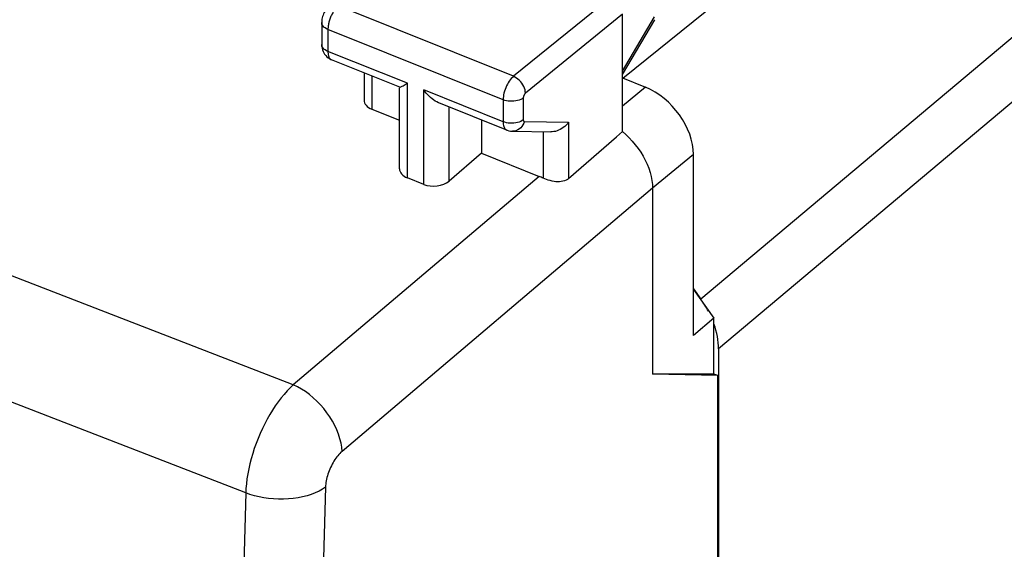
# Model space of a CAD drawing. Units: inches. Extents: x 68.6 to 141.7, y 114.3 to 182.8.
# Drawn here: x 119.5 to 133, y 148.3 to 155.5 of the extents above; entities that cross this region are included whole.
import ezdxf

# ---------------------------------------------------------------- set-up
doc = ezdxf.new("R2010")
doc.units = ezdxf.units.IN
doc.header["$MEASUREMENT"] = 0
doc.layers.add('ASSI', color=7, linetype='Continuous')
doc.layers.add('DRAFT', color=7, linetype='Continuous')

# ---------------------------------------------------------------- blocks, each defined once
blk = doc.blocks.new('block 324')
at = {"layer": 'ASSI', "color": 7, "lineweight": 25, "true_color": 0xffffff}
blk.add_lwpolyline([(123.737, 155.675), (123.724, 155.663), (123.711, 155.648), (123.699, 155.633), (123.687, 155.616), (123.677, 155.599), (123.668, 155.581), (123.661, 155.562), (123.654, 155.543), (123.649, 155.524), (123.645, 155.504), (123.643, 155.484), (123.642, 155.464), (123.642, 155.46)], dxfattribs=at)
blk = doc.blocks.new('block 325')
at = {"layer": 'ASSI', "color": 7, "lineweight": 25, "true_color": 0xffffff}
blk.add_lwpolyline([(123.861, 155.682), (123.855, 155.676), (123.849, 155.67), (123.843, 155.664), (123.837, 155.657), (123.831, 155.649), (123.824, 155.641), (123.818, 155.632), (123.811, 155.623), (123.805, 155.613), (123.798, 155.603), (123.792, 155.592), (123.786, 155.581), (123.78, 155.569), (123.774, 155.557), (123.768, 155.545), (123.763, 155.533), (123.758, 155.52), (123.753, 155.507), (123.749, 155.494), (123.745, 155.481), (123.741, 155.467), (123.738, 155.454), (123.735, 155.441), (123.733, 155.428), (123.73, 155.415), (123.729, 155.403), (123.728, 155.39), (123.727, 155.378), (123.727, 155.366)], dxfattribs=at)
blk = doc.blocks.new('block 333')
at = {"layer": 'ASSI', "color": 7, "lineweight": 25, "true_color": 0xffffff}
blk.add_lwpolyline([(127.585, 155.804), (126.26, 154.726)], dxfattribs=at)
blk = doc.blocks.new('block 338')
at = {"layer": 'ASSI', "color": 7, "lineweight": 25, "true_color": 0xffffff}
blk.add_lwpolyline([(126.395, 154.432), (126.379, 154.421), (126.36, 154.411), (126.338, 154.402), (126.316, 154.395), (126.291, 154.39), (126.266, 154.387), (126.24, 154.385), (126.215, 154.386), (126.189, 154.388), (126.164, 154.392), (126.141, 154.398), (126.119, 154.406)], dxfattribs=at)
blk = doc.blocks.new('block 339')
at = {"layer": 'ASSI', "color": 7, "lineweight": 25, "true_color": 0xffffff}
blk.add_lwpolyline([(126.395, 154.132), (126.379, 154.121), (126.36, 154.111), (126.338, 154.102), (126.316, 154.095), (126.291, 154.09), (126.266, 154.087), (126.24, 154.085), (126.215, 154.086), (126.189, 154.088), (126.164, 154.092), (126.141, 154.098), (126.119, 154.106)], dxfattribs=at)
blk = doc.blocks.new('block 341')
at = {"layer": 'ASSI', "color": 7, "lineweight": 25, "true_color": 0xffffff}
blk.add_lwpolyline([(128.998, 150.663), (128.159, 150.659)], dxfattribs=at)
blk = doc.blocks.new('block 342')
at = {"layer": 'ASSI', "color": 7, "lineweight": 25, "true_color": 0xffffff}
blk.add_lwpolyline([(129.051, 150.642), (128.159, 150.659)], dxfattribs=at)
blk = doc.blocks.new('block 362')
at = {"layer": 'ASSI', "color": 7, "lineweight": 25, "true_color": 0xffffff}
blk.add_lwpolyline([(123.253, 150.515), (123.211, 150.475), (123.169, 150.432), (123.128, 150.385), (123.087, 150.336), (123.047, 150.283), (123.008, 150.228), (122.97, 150.17), (122.933, 150.11), (122.898, 150.048), (122.864, 149.984), (122.832, 149.919), (122.801, 149.852), (122.773, 149.784), (122.746, 149.715), (122.721, 149.646), (122.699, 149.576), (122.678, 149.507), (122.66, 149.437), (122.645, 149.368), (122.632, 149.3), (122.621, 149.232), (122.613, 149.166), (122.607, 149.102), (122.604, 149.039)], dxfattribs=at)
blk = doc.blocks.new('block 363')
at = {"layer": 'ASSI', "color": 7, "lineweight": 25, "true_color": 0xffffff}
blk.add_lwpolyline([(126.26, 154.726), (126.245, 154.712), (126.231, 154.697), (126.216, 154.679), (126.202, 154.66), (126.189, 154.639), (126.177, 154.618), (126.165, 154.595), (126.155, 154.571), (126.145, 154.547), (126.137, 154.523), (126.131, 154.498), (126.125, 154.474), (126.122, 154.451), (126.119, 154.428), (126.119, 154.406)], dxfattribs=at)
blk = doc.blocks.new('block 364')
at = {"layer": 'ASSI', "color": 7, "lineweight": 25, "true_color": 0xffffff}
blk.add_lwpolyline([(126.424, 154.496), (126.421, 154.493), (126.418, 154.49), (126.415, 154.487), (126.412, 154.483), (126.409, 154.479), (126.407, 154.475), (126.405, 154.47), (126.402, 154.465), (126.401, 154.461), (126.399, 154.456), (126.398, 154.451), (126.396, 154.446), (126.396, 154.441), (126.395, 154.437), (126.395, 154.432)], dxfattribs=at)
blk = doc.blocks.new('block 365')
at = {"layer": 'ASSI', "color": 7, "lineweight": 25, "true_color": 0xffffff}
blk.add_lwpolyline([(123.92, 149.607), (123.905, 149.594), (123.891, 149.58), (123.876, 149.565), (123.862, 149.548), (123.848, 149.531), (123.835, 149.513), (123.822, 149.494), (123.809, 149.474), (123.797, 149.453), (123.785, 149.432), (123.774, 149.411), (123.763, 149.389), (123.753, 149.366), (123.744, 149.343), (123.735, 149.32), (123.727, 149.297), (123.72, 149.274), (123.714, 149.251), (123.708, 149.228), (123.704, 149.205), (123.7, 149.183), (123.697, 149.161), (123.695, 149.139), (123.694, 149.118)], dxfattribs=at)
blk = doc.blocks.new('block 366')
at = {"layer": 'ASSI', "color": 7, "lineweight": 25, "true_color": 0xffffff}
blk.add_lwpolyline([(127.012, 153.331), (127.667, 153.899), (127.749, 153.971)], dxfattribs=at)
blk = doc.blocks.new('block 368')
at = {"layer": 'ASSI', "color": 7, "lineweight": 25, "true_color": 0xffffff}
blk.add_lwpolyline([(125.824, 153.677), (125.38, 153.294)], dxfattribs=at)
blk = doc.blocks.new('block 369')
at = {"layer": 'ASSI', "color": 7, "lineweight": 25, "true_color": 0xffffff}
blk.add_lwpolyline([(126.612, 153.36), (123.253, 150.515)], dxfattribs=at)
blk = doc.blocks.new('block 370')
at = {"layer": 'ASSI', "color": 7, "lineweight": 25, "true_color": 0xffffff}
blk.add_lwpolyline([(128.159, 153.198), (123.92, 149.607)], dxfattribs=at)
blk = doc.blocks.new('block 372')
at = {"layer": 'ASSI', "color": 7, "lineweight": 25, "true_color": 0xffffff}
blk.add_lwpolyline([(128.063, 154.578), (127.749, 154.32)], dxfattribs=at)
blk = doc.blocks.new('block 373')
at = {"layer": 'ASSI', "color": 7, "lineweight": 25, "true_color": 0xffffff}
blk.add_lwpolyline([(128.718, 153.66), (128.159, 153.199)], dxfattribs=at)
blk = doc.blocks.new('block 374')
at = {"layer": 'ASSI', "color": 7, "lineweight": 25, "true_color": 0xffffff}
blk.add_lwpolyline([(127.749, 155.575), (126.424, 154.496)], dxfattribs=at)
blk = doc.blocks.new('block 375')
at = {"layer": 'ASSI', "color": 7, "lineweight": 25, "true_color": 0xffffff}
blk.add_lwpolyline([(127.012, 153.331), (126.996, 153.319), (126.978, 153.309), (126.958, 153.3), (126.936, 153.294), (126.913, 153.29), (126.889, 153.287), (126.865, 153.287), (126.84, 153.288), (126.814, 153.291), (126.788, 153.296), (126.762, 153.302), (126.736, 153.309), (126.712, 153.317), (126.688, 153.326), (126.666, 153.336)], dxfattribs=at)
blk = doc.blocks.new('block 376')
at = {"layer": 'ASSI', "color": 7, "lineweight": 25, "true_color": 0xffffff}
blk.add_lwpolyline([(123.694, 149.118), (123.652, 149.091), (123.605, 149.065), (123.554, 149.041), (123.499, 149.02), (123.442, 149.002), (123.381, 148.987), (123.318, 148.974), (123.253, 148.965), (123.187, 148.958), (123.12, 148.955), (123.052, 148.955), (122.984, 148.958), (122.917, 148.964), (122.85, 148.973), (122.786, 148.985), (122.723, 149), (122.662, 149.018), (122.604, 149.039)], dxfattribs=at)
blk = doc.blocks.new('block 380')
at = {"layer": 'ASSI', "color": 7, "lineweight": 25, "true_color": 0xffffff}
blk.add_lwpolyline([(126.245, 153.976), (126.772, 153.968)], dxfattribs=at)
blk = doc.blocks.new('block 381')
at = {"layer": 'ASSI', "color": 7, "lineweight": 25, "true_color": 0xffffff}
blk.add_lwpolyline([(126.41, 154.109), (127.012, 154.099)], dxfattribs=at)
blk = doc.blocks.new('block 382')
at = {"layer": 'ASSI', "color": 7, "lineweight": 25, "true_color": 0xffffff}
blk.add_lwpolyline([(122.604, 149.039), (117.195, 151.135), (111.654, 153.3)], dxfattribs=at)
blk = doc.blocks.new('block 394')
at = {"layer": 'ASSI', "color": 7, "lineweight": 25, "true_color": 0xffffff}
blk.add_lwpolyline([(127.012, 154.099), (126.996, 154.079), (126.979, 154.06), (126.961, 154.043), (126.941, 154.027), (126.92, 154.013), (126.899, 154), (126.877, 153.99), (126.855, 153.981), (126.833, 153.975), (126.81, 153.971), (126.788, 153.968), (126.772, 153.968)], dxfattribs=at)
blk = doc.blocks.new('block 395')
at = {"layer": 'ASSI', "color": 7, "lineweight": 25, "true_color": 0xffffff}
blk.add_lwpolyline([(128.998, 151.425), (128.718, 151.19)], dxfattribs=at)
blk = doc.blocks.new('block 401')
at = {"layer": 'ASSI', "color": 7, "lineweight": 25, "true_color": 0xffffff}
blk.add_lwpolyline([(123.253, 150.515), (117.842, 152.609), (112.303, 154.774), (106.634, 157.009), (100.84, 159.311), (94.917, 161.684), (88.855, 164.135), (82.65, 166.669), (76.305, 169.282), (69.821, 171.974)], dxfattribs=at)
blk = doc.blocks.new('block 402')
at = {"layer": 'ASSI', "color": 7, "lineweight": 25, "true_color": 0xffffff}
blk.add_lwpolyline([(129.051, 150.642), (128.998, 150.663)], dxfattribs=at)
blk = doc.blocks.new('block 422')
at = {"layer": 'ASSI', "color": 7, "lineweight": 25, "true_color": 0xffffff}
blk.add_lwpolyline([(127.749, 154.798), (128.185, 155.536)], dxfattribs=at)
blk = doc.blocks.new('block 423')
at = {"layer": 'ASSI', "color": 7, "lineweight": 25, "true_color": 0xffffff}
blk.add_lwpolyline([(127.749, 154.749), (128.191, 155.499)], dxfattribs=at)
blk = doc.blocks.new('block 436')
at = {"layer": 'ASSI', "color": 7, "lineweight": 25, "true_color": 0xffffff}
blk.add_lwpolyline([(126.169, 153.991), (126.174, 153.989), (126.196, 153.982), (126.22, 153.978), (126.245, 153.976)], dxfattribs=at)
blk = doc.blocks.new('block 440')
at = {"layer": 'ASSI', "color": 7, "lineweight": 25, "true_color": 0xffffff}
blk.add_lwpolyline([(125.035, 153.251), (124.811, 153.341)], dxfattribs=at)
blk = doc.blocks.new('block 450')
at = {"layer": 'ASSI', "color": 7, "lineweight": 25, "true_color": 0xffffff}
blk.add_lwpolyline([(124.326, 154.278), (124.704, 154.127)], dxfattribs=at)
blk = doc.blocks.new('block 451')
at = {"layer": 'ASSI', "color": 7, "lineweight": 25, "true_color": 0xffffff}
blk.add_lwpolyline([(125.824, 153.677), (126.612, 153.36)], dxfattribs=at)
blk = doc.blocks.new('block 453')
at = {"layer": 'ASSI', "color": 7, "lineweight": 25, "true_color": 0xffffff}
blk.add_lwpolyline([(126.169, 153.991), (125.239, 154.365)], dxfattribs=at)
blk = doc.blocks.new('block 454')
at = {"layer": 'ASSI', "color": 7, "lineweight": 25, "true_color": 0xffffff}
blk.add_lwpolyline([(124.707, 154.578), (123.777, 154.952)], dxfattribs=at)
blk = doc.blocks.new('block 460')
at = {"layer": 'ASSI', "color": 7, "lineweight": 25, "true_color": 0xffffff}
blk.add_lwpolyline([(124.811, 154.631), (123.727, 155.066)], dxfattribs=at)
blk = doc.blocks.new('block 461')
at = {"layer": 'ASSI', "color": 7, "lineweight": 25, "true_color": 0xffffff}
blk.add_lwpolyline([(126.119, 154.106), (125.035, 154.541)], dxfattribs=at)
blk = doc.blocks.new('block 472')
at = {"layer": 'ASSI', "color": 7, "lineweight": 25, "true_color": 0xffffff}
blk.add_lwpolyline([(126.119, 154.406), (123.727, 155.366)], dxfattribs=at)
blk = doc.blocks.new('block 482')
at = {"layer": 'ASSI', "color": 7, "lineweight": 25, "true_color": 0xffffff}
blk.add_lwpolyline([(126.26, 154.726), (123.867, 155.687)], dxfattribs=at)
blk = doc.blocks.new('block 487')
at = {"layer": 'ASSI', "color": 7, "lineweight": 25, "true_color": 0xffffff}
blk.add_lwpolyline([(127.749, 154.704), (128.063, 154.578)], dxfattribs=at)
blk = doc.blocks.new('block 502')
at = {"layer": 'ASSI', "color": 7, "lineweight": 25, "true_color": 0xffffff}
blk.add_open_spline([(124.705, 154.579), (124.705, 154.579), (124.709, 154.579), (124.709, 154.579), (124.709, 154.579), (124.715, 154.58), (124.715, 154.58), (124.715, 154.58), (124.722, 154.583), (124.722, 154.583), (124.722, 154.583), (124.731, 154.587), (124.731, 154.587), (124.731, 154.587), (124.741, 154.592), (124.741, 154.592), (124.741, 154.592), (124.753, 154.598), (124.753, 154.598), (124.753, 154.598), (124.766, 154.605), (124.766, 154.605), (124.766, 154.605), (124.78, 154.613), (124.78, 154.613), (124.78, 154.613), (124.795, 154.622), (124.795, 154.622), (124.795, 154.622), (124.811, 154.631), (124.811, 154.631)], degree=3, knots=[0, 0, 0, 0, 1, 1, 1, 2, 2, 2, 3, 3, 3, 4, 4, 4, 5, 5, 5, 6, 6, 6, 7, 7, 7, 8, 8, 8, 9, 9, 9, 10, 10, 10, 10], dxfattribs=at)
blk = doc.blocks.new('block 506')
at = {"layer": 'ASSI', "color": 7, "lineweight": 25, "true_color": 0xffffff}
blk.add_lwpolyline([(125.24, 154.364), (125.237, 154.365), (125.214, 154.376), (125.192, 154.389), (125.17, 154.403), (125.148, 154.42), (125.128, 154.437), (125.107, 154.456), (125.088, 154.476), (125.069, 154.497), (125.052, 154.519), (125.035, 154.541)], dxfattribs=at)
blk = doc.blocks.new('block 516')
at = {"layer": 'ASSI', "color": 7, "lineweight": 25, "true_color": 0xffffff}
blk.add_lwpolyline([(123.727, 155.066), (123.707, 155.076), (123.689, 155.086), (123.673, 155.098), (123.661, 155.111), (123.651, 155.125), (123.645, 155.139), (123.642, 155.154), (123.642, 155.16)], dxfattribs=at)
blk = doc.blocks.new('block 517')
at = {"layer": 'ASSI', "color": 7, "lineweight": 25, "true_color": 0xffffff}
blk.add_lwpolyline([(123.727, 155.366), (123.707, 155.376), (123.689, 155.386), (123.673, 155.398), (123.661, 155.411), (123.651, 155.425), (123.645, 155.44), (123.642, 155.454), (123.642, 155.46)], dxfattribs=at)
blk = doc.blocks.new('block 524')
at = {"layer": 'ASSI', "color": 7, "lineweight": 25, "true_color": 0xffffff}
blk.add_lwpolyline([(123.92, 149.607), (123.915, 149.663), (123.906, 149.721), (123.891, 149.78), (123.873, 149.84), (123.849, 149.901), (123.821, 149.961), (123.789, 150.02), (123.754, 150.079), (123.714, 150.135), (123.671, 150.19), (123.626, 150.243), (123.577, 150.293), (123.526, 150.34), (123.474, 150.383), (123.42, 150.422), (123.365, 150.457), (123.309, 150.488), (123.253, 150.515)], dxfattribs=at)
blk = doc.blocks.new('block 533')
at = {"layer": 'ASSI', "color": 7, "lineweight": 25, "true_color": 0xffffff}
blk.add_lwpolyline([(123.642, 155.16), (123.642, 155.15), (123.644, 155.129), (123.647, 155.108), (123.653, 155.087), (123.66, 155.066), (123.67, 155.047), (123.682, 155.028), (123.696, 155.01), (123.711, 154.994), (123.728, 154.98), (123.746, 154.968)], dxfattribs=at)
blk = doc.blocks.new('block 534')
at = {"layer": 'ASSI', "color": 7, "lineweight": 25, "true_color": 0xffffff}
blk.add_lwpolyline([(123.727, 155.066), (123.727, 155.058), (123.727, 155.05), (123.728, 155.042), (123.729, 155.034), (123.73, 155.026), (123.732, 155.018), (123.734, 155.01), (123.736, 155.003), (123.738, 154.995), (123.741, 154.988), (123.745, 154.982), (123.748, 154.976), (123.753, 154.97), (123.757, 154.965), (123.762, 154.961), (123.767, 154.957), (123.773, 154.954), (123.777, 154.952)], dxfattribs=at)
blk = doc.blocks.new('block 541')
at = {"layer": 'ASSI', "color": 7, "lineweight": 25, "true_color": 0xffffff}
blk.add_lwpolyline([(123.642, 155.46), (123.642, 155.16)], dxfattribs=at)
blk = doc.blocks.new('block 542')
at = {"layer": 'ASSI', "color": 7, "lineweight": 25, "true_color": 0xffffff}
blk.add_lwpolyline([(123.727, 155.366), (123.727, 155.066)], dxfattribs=at)
blk = doc.blocks.new('block 543')
at = {"layer": 'ASSI', "color": 7, "lineweight": 25, "true_color": 0xffffff}
blk.add_lwpolyline([(124.22, 154.774), (124.22, 154.4)], dxfattribs=at)
blk = doc.blocks.new('block 544')
at = {"layer": 'ASSI', "color": 7, "lineweight": 25, "true_color": 0xffffff}
blk.add_lwpolyline([(124.326, 154.731), (124.326, 154.278)], dxfattribs=at)
blk = doc.blocks.new('block 545')
at = {"layer": 'ASSI', "color": 7, "lineweight": 25, "true_color": 0xffffff}
blk.add_lwpolyline([(124.704, 153.463), (124.704, 154.571)], dxfattribs=at)
blk = doc.blocks.new('block 546')
at = {"layer": 'ASSI', "color": 7, "lineweight": 25, "true_color": 0xffffff}
blk.add_lwpolyline([(124.811, 153.341), (124.811, 154.631)], dxfattribs=at)
blk = doc.blocks.new('block 548')
at = {"layer": 'ASSI', "color": 7, "lineweight": 25, "true_color": 0xffffff}
blk.add_lwpolyline([(122.604, 149.039), (122.567, 147.743)], dxfattribs=at)
blk = doc.blocks.new('block 549')
at = {"layer": 'ASSI', "color": 7, "lineweight": 25, "true_color": 0xffffff}
blk.add_lwpolyline([(123.694, 149.118), (123.657, 147.825), (123.623, 146.534), (123.592, 145.245), (123.563, 143.959), (123.538, 142.674), (123.515, 141.392)], dxfattribs=at)
blk = doc.blocks.new('block 551')
at = {"layer": 'ASSI', "color": 7, "lineweight": 25, "true_color": 0xffffff}
blk.add_lwpolyline([(126.41, 154.109), (126.401, 154.085), (126.389, 154.062), (126.375, 154.042), (126.359, 154.024), (126.341, 154.008), (126.321, 153.995), (126.301, 153.986), (126.279, 153.979), (126.257, 153.976), (126.245, 153.976)], dxfattribs=at)
blk = doc.blocks.new('block 605')
at = {"layer": 'ASSI', "color": 7, "lineweight": 25, "true_color": 0xffffff}
blk.add_lwpolyline([(123.746, 154.968), (123.765, 154.957), (123.777, 154.952)], dxfattribs=at)
blk = doc.blocks.new('block 607')
at = {"layer": 'ASSI', "color": 7, "lineweight": 25, "true_color": 0xffffff}
blk.add_lwpolyline([(126.424, 154.496), (126.422, 154.518), (126.418, 154.54), (126.411, 154.563), (126.401, 154.586), (126.389, 154.609), (126.375, 154.631), (126.359, 154.651), (126.341, 154.67), (126.322, 154.688), (126.302, 154.703), (126.281, 154.716), (126.26, 154.726)], dxfattribs=at)
blk = doc.blocks.new('block 609')
at = {"layer": 'ASSI', "color": 7, "lineweight": 25, "true_color": 0xffffff}
blk.add_open_spline([(126.395, 154.132), (126.395, 154.132), (126.395, 154.129), (126.395, 154.129), (126.395, 154.129), (126.395, 154.126), (126.395, 154.126), (126.395, 154.126), (126.396, 154.123), (126.396, 154.123), (126.396, 154.123), (126.397, 154.12), (126.397, 154.12), (126.397, 154.12), (126.398, 154.117), (126.398, 154.117), (126.398, 154.117), (126.399, 154.115), (126.399, 154.115), (126.399, 154.115), (126.4, 154.113), (126.4, 154.113), (126.402, 154.111), (126.404, 154.11), (126.404, 154.11), (126.404, 154.11), (126.406, 154.109), (126.406, 154.109), (126.406, 154.109), (126.408, 154.109), (126.408, 154.109), (126.408, 154.109), (126.41, 154.109), (126.41, 154.109)], degree=3, knots=[0, 0, 0, 0, 1, 1, 1, 2, 2, 2, 3, 3, 3, 4, 4, 4, 5, 5, 5, 6, 6, 6, 7, 7, 7, 8, 8, 8, 9, 9, 9, 10, 10, 10, 11, 11, 11, 11], dxfattribs=at)
blk = doc.blocks.new('block 611')
at = {"layer": 'ASSI', "color": 7, "lineweight": 25, "true_color": 0xffffff}
blk.add_lwpolyline([(126.119, 154.106), (126.119, 154.088), (126.121, 154.072), (126.123, 154.057), (126.127, 154.043), (126.132, 154.03), (126.138, 154.019), (126.145, 154.01), (126.152, 154.002), (126.161, 153.995), (126.169, 153.991)], dxfattribs=at)
blk = doc.blocks.new('block 614')
at = {"layer": 'ASSI', "color": 7, "lineweight": 25, "true_color": 0xffffff}
blk.add_lwpolyline([(125.035, 153.251), (125.035, 154.541)], dxfattribs=at)
blk = doc.blocks.new('block 615')
at = {"layer": 'ASSI', "color": 7, "lineweight": 25, "true_color": 0xffffff}
blk.add_lwpolyline([(125.38, 153.294), (125.38, 154.308)], dxfattribs=at)
blk = doc.blocks.new('block 616')
at = {"layer": 'ASSI', "color": 7, "lineweight": 25, "true_color": 0xffffff}
blk.add_lwpolyline([(125.824, 154.13), (125.824, 153.677)], dxfattribs=at)
blk = doc.blocks.new('block 617')
at = {"layer": 'ASSI', "color": 7, "lineweight": 25, "true_color": 0xffffff}
blk.add_lwpolyline([(126.119, 154.406), (126.119, 154.106)], dxfattribs=at)
blk = doc.blocks.new('block 619')
at = {"layer": 'ASSI', "color": 7, "lineweight": 25, "true_color": 0xffffff}
blk.add_lwpolyline([(126.395, 154.432), (126.395, 154.132)], dxfattribs=at)
blk = doc.blocks.new('block 621')
at = {"layer": 'ASSI', "color": 7, "lineweight": 25, "true_color": 0xffffff}
blk.add_lwpolyline([(126.666, 153.97), (126.666, 153.336)], dxfattribs=at)
blk = doc.blocks.new('block 623')
at = {"layer": 'ASSI', "color": 7, "lineweight": 25, "true_color": 0xffffff}
blk.add_lwpolyline([(127.012, 154.099), (127.012, 153.331)], dxfattribs=at)
blk = doc.blocks.new('block 626')
at = {"layer": 'ASSI', "color": 7, "lineweight": 25, "true_color": 0xffffff}
blk.add_lwpolyline([(127.749, 153.971), (127.749, 155.575)], dxfattribs=at)
blk = doc.blocks.new('block 627')
at = {"layer": 'ASSI', "color": 7, "lineweight": 25, "true_color": 0xffffff}
blk.add_lwpolyline([(128.159, 153.199), (128.159, 150.659)], dxfattribs=at)
blk = doc.blocks.new('block 665')
at = {"layer": 'ASSI', "color": 7, "lineweight": 25, "true_color": 0xffffff}
blk.add_lwpolyline([(127.749, 153.971), (127.796, 153.93), (127.84, 153.886), (127.883, 153.84), (127.924, 153.792), (127.963, 153.741), (127.999, 153.689), (128.031, 153.636), (128.06, 153.582), (128.085, 153.527), (128.108, 153.471), (128.126, 153.415), (128.14, 153.36), (128.151, 153.305), (128.157, 153.251), (128.159, 153.199)], dxfattribs=at)
blk = doc.blocks.new('block 666')
at = {"layer": 'ASSI', "color": 7, "lineweight": 25, "true_color": 0xffffff}
blk.add_lwpolyline([(128.718, 151.817), (128.998, 151.425)], dxfattribs=at)
blk = doc.blocks.new('block 672')
at = {"layer": 'ASSI', "color": 7, "lineweight": 25, "true_color": 0xffffff}
blk.add_lwpolyline([(128.718, 151.19), (128.718, 153.66)], dxfattribs=at)
blk = doc.blocks.new('block 674')
at = {"layer": 'ASSI', "color": 7, "lineweight": 25, "true_color": 0xffffff}
blk.add_lwpolyline([(128.998, 150.663), (128.998, 151.425)], dxfattribs=at)
blk = doc.blocks.new('block 675')
at = {"layer": 'ASSI', "color": 7, "lineweight": 25, "true_color": 0xffffff}
blk.add_lwpolyline([(129.051, 121.752), (129.051, 150.642)], dxfattribs=at)
blk = doc.blocks.new('block 722')
at = {"layer": 'ASSI', "color": 7, "lineweight": 25, "true_color": 0xffffff}
blk.add_open_spline([(128.718, 153.66), (128.718, 154.022), (128.425, 154.433), (128.063, 154.578)], degree=3, dxfattribs=at)
blk = doc.blocks.new('block 737')
at = {"layer": 'ASSI', "color": 7, "lineweight": 25, "true_color": 0xffffff}
blk.add_open_spline([(126.666, 153.336), (126.648, 153.345), (126.63, 153.353), (126.612, 153.36)], degree=3, dxfattribs=at)
blk = doc.blocks.new('block 758')
at = {"layer": 'ASSI', "color": 7, "lineweight": 25, "true_color": 0xffffff}
blk.add_open_spline([(125.035, 153.251), (125.147, 153.206), (125.3, 153.225), (125.38, 153.294)], degree=3, dxfattribs=at)
blk = doc.blocks.new('block 763')
at = {"layer": 'ASSI', "color": 7, "lineweight": 25, "true_color": 0xffffff}
blk.add_open_spline([(124.22, 154.4), (124.22, 154.351), (124.26, 154.305), (124.326, 154.278)], degree=3, dxfattribs=at)
blk = doc.blocks.new('block 765')
at = {"layer": 'ASSI', "color": 7, "lineweight": 25, "true_color": 0xffffff}
blk.add_open_spline([(124.704, 153.463), (124.704, 153.413), (124.744, 153.367), (124.811, 153.341)], degree=3, dxfattribs=at)
blk = doc.blocks.new('block 864')
at = {"color": 7, "lineweight": 25, "true_color": 0xffffff}
blk.add_lwpolyline([(139.736, 160.85), (128.82, 151.684)], dxfattribs=at)
blk = doc.blocks.new('block 865')
at = {"color": 7, "lineweight": 25, "true_color": 0xffffff}
blk.add_lwpolyline([(139.976, 160.175), (129.06, 151.008)], dxfattribs=at)
blk = doc.blocks.new('block 887')
at = {"color": 7, "lineweight": 25, "true_color": 0xffffff}
blk.add_lwpolyline([(128.718, 151.827), (128.82, 151.684)], dxfattribs=at)
blk = doc.blocks.new('block 890')
at = {"color": 7, "lineweight": 25, "true_color": 0xffffff}
blk.add_lwpolyline([(129.06, 151.008), (129.06, 121.378)], dxfattribs=at)
blk = doc.blocks.new('block 940')
at = {"color": 7, "lineweight": 25, "true_color": 0xffffff}
blk.add_open_spline([(129.06, 151.008), (129.06, 151.116), (129.039, 151.231), (128.998, 151.347)], degree=3, dxfattribs=at)
blk = doc.blocks.new('block 941')
at = {"color": 7, "lineweight": 25, "true_color": 0xffffff}
blk.add_open_spline([(128.922, 151.519), (128.892, 151.575), (128.858, 151.63), (128.82, 151.684)], degree=3, dxfattribs=at)
blk = doc.blocks.new('block 960')
at = {"layer": 'DRAFT', "color": 7, "lineweight": 25, "true_color": 0xffffff}
blk.add_lwpolyline([(127.756, 154.701), (132.742, 158.723)], dxfattribs=at)

msp = doc.modelspace()

# ---------------------------------------------------------------- block references
for name in ['block 864', 'block 865', 'block 887', 'block 941', 'block 940', 'block 890']:
    msp.add_blockref(name, (0, 0))
at = {"layer": 'ASSI'}
for name in ['block 401', 'block 333', 'block 324', 'block 325', 'block 482', 'block 374', 'block 626', 'block 517', 'block 541', 'block 422', 'block 423', 'block 472', 'block 542', 'block 516', 'block 533', 'block 460', 'block 534', 'block 605', 'block 454', 'block 543', 'block 544', 'block 502', 'block 546', 'block 363', 'block 607', 'block 487', 'block 545', 'block 461', 'block 506', 'block 614', 'block 364', 'block 372', 'block 722', 'block 763', 'block 453', 'block 338', 'block 617', 'block 619', 'block 450', 'block 615', 'block 616', 'block 339', 'block 611', 'block 551', 'block 609', 'block 381', 'block 394', 'block 623', 'block 436', 'block 380', 'block 621', 'block 366', 'block 665', 'block 368', 'block 451', 'block 373', 'block 672', 'block 765', 'block 382', 'block 369', 'block 440', 'block 758', 'block 737', 'block 375', 'block 370', 'block 627', 'block 666', 'block 395', 'block 674', 'block 341', 'block 342', 'block 402', 'block 675', 'block 362', 'block 524', 'block 365', 'block 376', 'block 549', 'block 548']:
    msp.add_blockref(name, (0, 0), dxfattribs=at)
at = {"layer": 'DRAFT'}
msp.add_blockref('block 960', (0, 0), dxfattribs=at)

doc.saveas('drawing.dxf')
